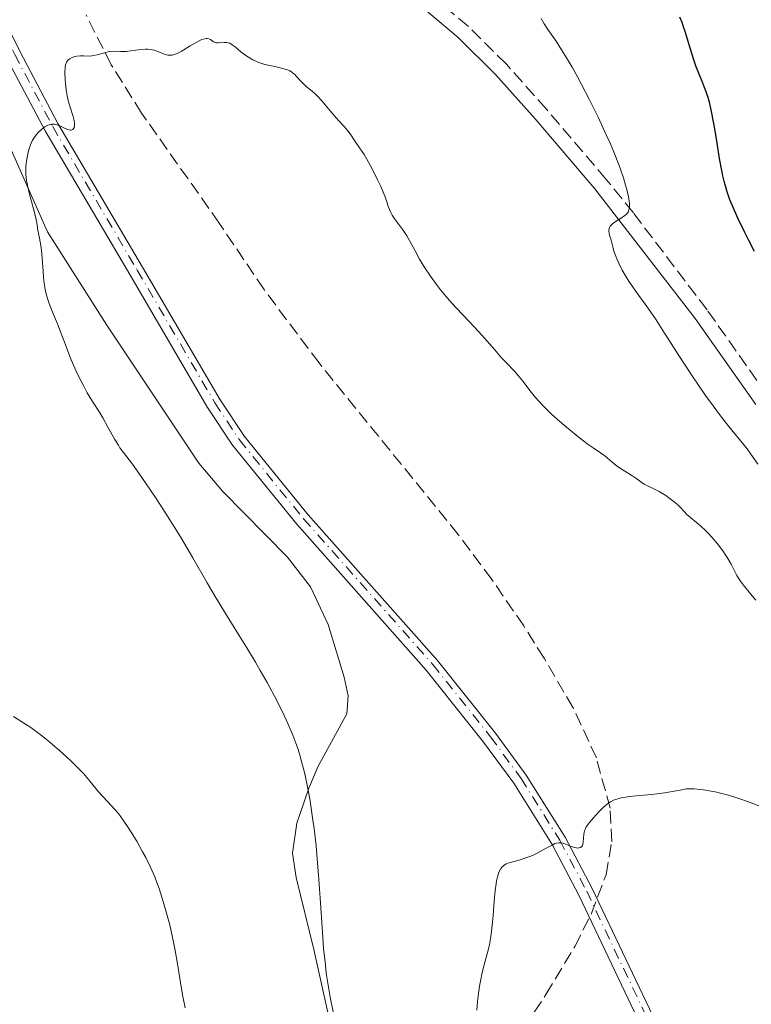
# Model space of a CAD drawing. Units: metres. Extents: x 658137 to 661592, y 4751073 to 4753465.
# Drawn here: x 658746 to 658845, y 4751342 to 4751475 of the extents above; entities that cross this region are included whole.
import ezdxf

# ---------------------------------------------------------------- set-up
doc = ezdxf.new("R2010")
doc.units = ezdxf.units.M
doc.header["$MEASUREMENT"] = 0
doc.linetypes.add('DGN Style 3', pattern=[2.435891, 1.739922, -0.695969])
doc.linetypes.add('DGN Style 4', pattern=[2.785615, 1.391938, -0.695969, 0.00174, -0.695969])
for name, color, linetype, lineweight in [('Camino', 7, 'DGN Style 3', 0), ('Curva de nivel directora', 30, 'Continuous', 30), ('Curva de nivel intermedia', 30, 'Continuous', 0), ('Eje pista sin pavimentar', 7, 'DGN Style 4', 0), ('Línea de cambio de uso (parcela vista)', 92, 'Continuous', 0), ('Línea de pista sin pavimentar', 7, 'Continuous', 0), ('Margen derecho', 7, 'Continuous', 0), ('Pista sin pavimentar', 9, 'Continuous', 0), ('Zona arbolada', 92, 'DGN Style 3', 0)]:
    doc.layers.add(name, color=color, linetype=linetype, lineweight=lineweight)

msp = doc.modelspace()

# ---------------------------------------------------------------- linework, layer by layer
at = {"layer": 'Camino', "color": 7, "linetype": 'DGN Style 3', "lineweight": 0}
msp.add_polyline3d([(658847.16, 4751424.37, 1153.49), (658839.01, 4751435.91, 1153.97), (658829.07, 4751448.98, 1154.58), (658825.41, 4751453.52, 1154.94), (658817.32, 4751463, 1156.35), (658811.92, 4751469.06, 1156.54), (658806.79, 4751474.18, 1156.68), (658800.98, 4751479.03, 1156.83)], dxfattribs=at)
at = {"layer": 'Curva de nivel directora', "color": 30, "linetype": 'Continuous', "lineweight": 30, "elevation": 1150, "flags": 128}
msp.add_lwpolyline([(658845.44, 4751443.77), (658844.62, 4751445.34), (658844.11, 4751446.36), (658843.19, 4751448.26), (658842.44, 4751449.96), (658842.11, 4751450.77), (658841.69, 4751451.99), (658841.31, 4751453.28), (658841.15, 4751453.99), (658840.99, 4751454.73), (658840.69, 4751456.32), (658840.18, 4751459.58), (658839.94, 4751461.06), (658839.58, 4751462.91), (658839.33, 4751463.94), (658839.16, 4751464.56), (658838.77, 4751465.72), (658838.27, 4751466.97), (658837.56, 4751468.71), (658837.21, 4751469.67), (658836.73, 4751471.24), (658836.12, 4751473.34), (658835.81, 4751474.27), (658835.66, 4751474.69), (658835.34, 4751475.43)], dxfattribs=at)
at = {"layer": 'Curva de nivel intermedia', "color": 30, "linetype": 'Continuous', "lineweight": 0, "flags": 128}
for points, elevation in [([(658826.21, 4751447.48), (658826.49, 4751447.7), (658827.48, 4751448.32), (658827.92, 4751448.64), (658828.14, 4751448.84), (658828.23, 4751448.94), (658828.34, 4751449.11), (658828.46, 4751449.41), (658828.53, 4751449.76), (658828.54, 4751449.96), (658828.53, 4751450.31), (658828.5, 4751450.57), (658828.4, 4751451.18), (658828.17, 4751452.17), (658828.01, 4751452.75), (658827.72, 4751453.72), (658827.13, 4751455.39), (658826.37, 4751457.34), (658825.92, 4751458.41), (658825.41, 4751459.54), (658824.3, 4751461.92), (658823.1, 4751464.34), (658822.57, 4751465.39), (658821.52, 4751467.36), (658820.78, 4751468.68), (658820.28, 4751469.56), (658819.37, 4751471.03), (658818.62, 4751472.19), (658817.53, 4751473.76), (658817.04, 4751474.51), (658816.62, 4751475.23)], 1155), ([(658828.98, 4751413.44), (658828.25, 4751413.9), (658827.2, 4751414.56), (658826.73, 4751414.88), (658826.16, 4751415.35), (658825.53, 4751415.93), (658825.2, 4751416.19), (658824.64, 4751416.58), (658823.62, 4751417.24), (658822.97, 4751417.69), (658821.79, 4751418.59), (658820.02, 4751420.04), (658819.13, 4751420.82), (658818.02, 4751421.83), (658817.5, 4751422.32), (658816.79, 4751423.04), (658815.85, 4751424.07), (658815.09, 4751425.02), (658814.2, 4751426.2), (658813.75, 4751426.76), (658813, 4751427.6), (658811.88, 4751428.77), (658811.28, 4751429.41), (658810.34, 4751430.49), (658808.96, 4751432.08), (658808.2, 4751432.94), (658806.93, 4751434.27), (658805.13, 4751436.17), (658804.22, 4751437.18), (658803.04, 4751438.6), (658802.47, 4751439.33), (658801.66, 4751440.45), (658800.9, 4751441.59), (658800.55, 4751442.16), (658800.21, 4751442.73), (658799.59, 4751443.85), (658798.82, 4751445.25), (658798.46, 4751445.88), (658797.92, 4751446.72), (658796.85, 4751448.13), (658796.49, 4751448.7), (658796.32, 4751449.04), (658795.98, 4751449.85), (658795.81, 4751450.33), (658795.57, 4751451.17), (658794.91, 4751452.64), (658794.53, 4751453.47), (658793.86, 4751454.83), (658793.58, 4751455.37), (658793.1, 4751456.24), (658792.7, 4751456.88), (658792.09, 4751457.77), (658791.51, 4751458.63), (658790.83, 4751459.66), (658790.51, 4751460.09), (658790.05, 4751460.63), (658789.35, 4751461.36), (658788.92, 4751461.83), (658788.15, 4751462.76), (658787.01, 4751464.12), (658786.45, 4751464.72), (658786.19, 4751464.98), (658785.71, 4751465.41), (658784.9, 4751466.06), (658784.56, 4751466.36), (658784.12, 4751466.82), (658783.6, 4751467.43), (658783.33, 4751467.71), (658783.06, 4751467.93), (658782.91, 4751468.03), (658782.68, 4751468.16), (658782.27, 4751468.34), (658782.05, 4751468.42), (658781.54, 4751468.56), (658780.64, 4751468.75), (658779.74, 4751468.93), (658779.29, 4751469.04), (658778.61, 4751469.25), (658778.29, 4751469.38), (658777.67, 4751469.68), (658777.09, 4751470.02), (658776.73, 4751470.26), (658776.08, 4751470.76), (658775.28, 4751471.44), (658774.91, 4751471.71), (658774.56, 4751471.9), (658774.37, 4751471.96), (658774.19, 4751472), (658773.8, 4751472.01), (658773.07, 4751471.95), (658772.76, 4751471.96), (658772.62, 4751472), (658772.38, 4751472.11), (658771.97, 4751472.4), (658771.75, 4751472.51), (658771.52, 4751472.54), (658771.4, 4751472.54), (658771.19, 4751472.51), (658770.82, 4751472.39), (658770.6, 4751472.3), (658770.12, 4751472.05)], 1160), ([(658770.12, 4751472.05), (658769.24, 4751471.54), (658768.01, 4751470.8), (658767.46, 4751470.52), (658767.22, 4751470.42), (658766.79, 4751470.3), (658766.43, 4751470.28), (658766.19, 4751470.31), (658766.04, 4751470.34), (658765.72, 4751470.45), (658764.88, 4751470.8), (658764.38, 4751470.96), (658763.82, 4751471.07), (658763.52, 4751471.1), (658763.21, 4751471.1), (658762.56, 4751471.05), (658761.22, 4751470.86), (658760.61, 4751470.79), (658760.32, 4751470.77), (658759.8, 4751470.78), (658758.85, 4751470.82), (658758.38, 4751470.79), (658758.14, 4751470.75), (658757.64, 4751470.63), (658756.65, 4751470.34), (658756.19, 4751470.23), (658755.97, 4751470.2), (658755.57, 4751470.18), (658754.81, 4751470.22), (658754.44, 4751470.22), (658753.91, 4751470.16), (658753.65, 4751470.11), (658753.29, 4751469.99), (658752.97, 4751469.82), (658752.83, 4751469.72), (658752.67, 4751469.56), (658752.61, 4751469.47), (658752.52, 4751469.33), (658752.4, 4751468.97), (658752.35, 4751468.69), (658752.31, 4751467.95), (658752.34, 4751467), (658752.38, 4751466.47), (658752.48, 4751465.63), (658752.61, 4751464.79), (658752.7, 4751464.38), (658752.8, 4751463.99), (658753.01, 4751463.26), (658753.43, 4751461.99), (658753.56, 4751461.47), (658753.62, 4751461.01), (658753.61, 4751460.68), (658753.57, 4751460.54), (658753.49, 4751460.37), (658753.38, 4751460.25), (658753.18, 4751460.18), (658753.04, 4751460.17), (658752.7, 4751460.26), (658752.33, 4751460.41), (658751.8, 4751460.66), (658751.55, 4751460.78), (658751.09, 4751460.94), (658750.87, 4751460.98), (658750.53, 4751460.98), (658750.18, 4751460.9), (658749.99, 4751460.82), (658749.62, 4751460.61), (658749.43, 4751460.48), (658749.14, 4751460.25), (658748.71, 4751459.84), (658748.31, 4751459.35), (658748.13, 4751459.08), (658747.96, 4751458.8), (658747.68, 4751458.2), (658747.46, 4751457.57), (658747.34, 4751457.13), (658747.16, 4751456.24), (658747.05, 4751455.36), (658747.03, 4751454.9), (658747.05, 4751454.17), (658747.14, 4751453.37), (658747.21, 4751452.94), (658747.31, 4751452.48), (658747.55, 4751451.5), (658748.09, 4751449.55), (658748.32, 4751448.69), (658748.53, 4751447.66), (658748.67, 4751446.64), (658748.74, 4751446.21), (658748.87, 4751445.58), (658749.08, 4751444.6), (658749.17, 4751443.98), (658749.26, 4751442.85), (658749.36, 4751441.13), (658749.43, 4751440.27), (658749.57, 4751439.18), (658749.66, 4751438.66), (658749.83, 4751437.9), (658750.05, 4751437.14), (658750.18, 4751436.76), (658750.62, 4751435.59)], 1160), ([(658845.88, 4751415.07), (658844.82, 4751416.55), (658844.41, 4751417.11), (658841.94, 4751420.14), (658840.68, 4751421.78), (658839.96, 4751422.75), (658838.81, 4751424.35), (658836.99, 4751426.98), (658835.2, 4751429.72), (658833.05, 4751433.12), (658832.14, 4751434.53), (658831.03, 4751436.15), (658829.43, 4751438.31), (658828.53, 4751439.62), (658828.12, 4751440.27), (658827.56, 4751441.25), (658827.09, 4751442.19), (658826.83, 4751442.78), (658826.68, 4751443.15), (658826.44, 4751443.81), (658826.27, 4751444.43), (658826.1, 4751445.13), (658826.01, 4751445.48), (658825.86, 4751445.98), (658825.8, 4751446.25), (658825.77, 4751446.51), (658825.77, 4751446.64), (658825.81, 4751446.89), (658825.85, 4751447.02), (658825.95, 4751447.2), (658826.1, 4751447.37), (658826.21, 4751447.48)], 1155), ([(658750.62, 4751435.59), (658751.3, 4751433.99), (658751.64, 4751433.16), (658752.12, 4751431.89), (658752.79, 4751430.09), (658753.17, 4751429.13), (658753.85, 4751427.6), (658754.17, 4751426.92), (658754.85, 4751425.6), (658755.34, 4751424.69), (658756.06, 4751423.51), (658756.97, 4751422.08), (658757.42, 4751421.32), (658758.13, 4751420.07), (658759.07, 4751418.37), (658759.53, 4751417.61), (658759.75, 4751417.28), (658760.22, 4751416.64), (658761.42, 4751415.05), (658762.28, 4751413.86), (658763.78, 4751411.69), (658764.63, 4751410.41), (658765.96, 4751408.37), (658767.9, 4751405.26), (658769.59, 4751402.42), (658771.53, 4751399.01), (658772.46, 4751397.42), (658773.86, 4751395.11), (658775.77, 4751392.05), (658776.74, 4751390.48), (658778.03, 4751388.31), (658778.67, 4751387.21), (658779.6, 4751385.56), (658780.91, 4751383.12), (658781.95, 4751381.04), (658782.43, 4751380.01), (658783.1, 4751378.44), (658783.5, 4751377.36), (658783.7, 4751376.8), (658783.97, 4751375.95), (658784.23, 4751375.07), (658784.71, 4751373.21), (658785.13, 4751371.24), (658785.37, 4751369.86), (658785.53, 4751368.92), (658785.81, 4751366.97), (658785.96, 4751365.85), (658786.22, 4751363.53), (658786.44, 4751361.17), (658786.57, 4751359.59), (658786.8, 4751356.44), (658787.08, 4751351.86), (658787.25, 4751349.62), (658787.48, 4751347.42), (658787.61, 4751346.32), (658787.77, 4751345.23), (658788.14, 4751343.09), (658788.55, 4751341.09)], 1160), ([(658845.59, 4751396.69), (658844.87, 4751397.56), (658843.92, 4751398.7), (658843.52, 4751399.25), (658843.35, 4751399.51), (658843.05, 4751400.01), (658842.27, 4751401.54), (658841.82, 4751402.32), (658841.56, 4751402.73), (658841.13, 4751403.37), (658840.42, 4751404.31), (658839.66, 4751405.2), (658839.14, 4751405.76), (658838.8, 4751406.1), (658838.12, 4751406.73), (658836.3, 4751408.26), (658835.92, 4751408.66), (658835.41, 4751409.22), (658835.05, 4751409.56), (658834.75, 4751409.82), (658834.02, 4751410.38), (658833.43, 4751410.81), (658832.54, 4751411.37), (658831.76, 4751411.78), (658830.9, 4751412.18), (658830.54, 4751412.36), (658830.05, 4751412.67), (658829.38, 4751413.16), (658828.98, 4751413.44)], 1160), ([(658745.39, 4751380.99), (658746.98, 4751379.96), (658747.71, 4751379.47), (658749.16, 4751378.41), (658750.01, 4751377.73), (658751.57, 4751376.4), (658753.06, 4751375.03), (658753.78, 4751374.33), (658754.81, 4751373.26), (658755.74, 4751372.18), (658756.86, 4751370.82), (658757.37, 4751370.23), (658758.09, 4751369.47), (658759.02, 4751368.48), (658759.51, 4751367.9), (658759.76, 4751367.57), (658760.29, 4751366.83), (658760.84, 4751366), (658762.01, 4751364.12), (658762.81, 4751362.71), (658763.22, 4751361.95), (658763.83, 4751360.71), (658764.44, 4751359.31), (658764.74, 4751358.54), (658765.03, 4751357.73), (658765.6, 4751355.97), (658766.13, 4751354.1), (658766.46, 4751352.82), (658766.66, 4751351.97), (658767.02, 4751350.28), (658767.21, 4751349.36), (658767.52, 4751347.58), (658768, 4751344.45), (658768.22, 4751343.17), (658768.54, 4751341.61)], 1155), ([(658846.5, 4751368.71), (658844.49, 4751369.49), (658843.46, 4751369.85), (658841.89, 4751370.33), (658840.85, 4751370.61), (658840.33, 4751370.74), (658839.55, 4751370.9), (658838.53, 4751371.07), (658838.02, 4751371.13), (658837.28, 4751371.19), (658836.54, 4751371.21), (658836.18, 4751371.21), (658835.22, 4751370.99), (658834.59, 4751370.87), (658833.33, 4751370.67), (658831.53, 4751370.46), (658829.42, 4751370.27), (658828.54, 4751370.17), (658827.98, 4751370.09), (658827.65, 4751370.04), (658827.06, 4751369.9), (658826.81, 4751369.83), (658826.36, 4751369.66), (658825.97, 4751369.46), (658825.73, 4751369.31), (658825.28, 4751368.95), (658825.02, 4751368.72), (658824.49, 4751368.21), (658823.98, 4751367.67), (658823.66, 4751367.31), (658823.12, 4751366.65), (658822.71, 4751366.06), (658822.54, 4751365.73), (658822.46, 4751365.53), (658822.36, 4751365.1), (658822.29, 4751363.99), (658822.23, 4751363.68), (658822.18, 4751363.55), (658822.11, 4751363.44), (658821.93, 4751363.29), (658821.7, 4751363.22), (658821.52, 4751363.21), (658821.39, 4751363.23), (658821.1, 4751363.28), (658820.59, 4751363.46), (658819.9, 4751363.75), (658819.57, 4751363.86), (658819.3, 4751363.92), (658819.17, 4751363.93), (658818.98, 4751363.93), (658818.66, 4751363.87), (658818.48, 4751363.81), (658818.08, 4751363.62), (658817.31, 4751363.2), (658816.09, 4751362.51), (658815.43, 4751362.2), (658815.09, 4751362.06), (658814.43, 4751361.83), (658813.79, 4751361.63), (658812.97, 4751361.41), (658812.59, 4751361.31), (658812.12, 4751361.16), (658811.9, 4751361.06), (658811.59, 4751360.87), (658811.32, 4751360.61), (658811.19, 4751360.44), (658810.96, 4751360.03), (658810.86, 4751359.77), (658810.72, 4751359.31), (658810.6, 4751358.77), (658810.53, 4751358.37), (658810.41, 4751357.48), (658810.27, 4751356.03), (658810.13, 4751354.09), (658810.06, 4751353.2), (658809.88, 4751351.56), (658809.74, 4751350.67), (658809.64, 4751350.14), (658809.38, 4751349.11), (658808.92, 4751347.42), (658808.66, 4751346.4), (658808.42, 4751345.21), (658808.3, 4751344.54), (658808.12, 4751343.19), (658808.04, 4751342.47), (658807.93, 4751341.33)], 1165)]:
    msp.add_lwpolyline(points, dxfattribs=dict(at, elevation=elevation))
at = {"layer": 'Eje pista sin pavimentar', "color": 7, "linetype": 'DGN Style 4', "lineweight": 0}
msp.add_polyline3d([(658646.34, 4751708.87, 1138.1), (658655.07, 4751683.22, 1139.13), (658665.32, 4751652.23, 1141.39), (658678.22, 4751611.39, 1143.43), (658683.02, 4751592.53, 1145.33), (658684.78, 4751587.74, 1145.7), (658687.86, 4751580.93, 1146.17), (658693.1, 4751571.02, 1147.12), (658704.16, 4751551.57, 1149.61), (658712.56, 4751534.48, 1152.32), (658716.39, 4751526.68, 1152.61), (658727.3, 4751507.2, 1155.39), (658745.54, 4751470.4, 1159.13), (658750.67, 4751460.64, 1159.86), (658762.08, 4751441.25, 1160.07), (658772.57, 4751423.32, 1161.1), (658775.88, 4751418.32, 1161.25), (658784.53, 4751407.69, 1161.61), (658801.97, 4751388.01, 1162.63), (658809.79, 4751378.23, 1162.79), (658813.9, 4751372.61, 1163.18), (658819.14, 4751364.26, 1165.05), (658822.76, 4751357.38, 1166.21), (658840.93, 4751319.22, 1170.83)], dxfattribs=at)
at = {"layer": 'Línea de cambio de uso (parcela vista)', "color": 92, "linetype": 'Continuous', "lineweight": 0}
msp.add_polyline3d([(658789.68, 4751332.73, 1158.87), (658785.94, 4751349.52, 1159.24), (658783.53, 4751359.22, 1158.86), (658783.06, 4751362.54, 1158.97), (658783.61, 4751366.57, 1159.24), (658785.26, 4751371.28, 1159.65), (658786.53, 4751374.27, 1159.98), (658790.37, 4751381.34, 1161.47), (658790.54, 4751383.77, 1161.72), (658790.04, 4751386.29, 1161.85), (658787.88, 4751393.39, 1161.67), (658785.48, 4751398.47, 1161.47), (658782.38, 4751402.48, 1161.31), (658773.61, 4751411.39, 1160.93), (658770.39, 4751415.17, 1160.77), (658757.97, 4751433.83, 1160.73), (658749.98, 4751446.45, 1159.26), (658743.65, 4751460.66, 1158.87)], dxfattribs=at)
at = {"layer": 'Línea de pista sin pavimentar', "color": 7, "linetype": 'Continuous', "lineweight": 0}
for points in [[(658839.86, 4751318.73, 1170.83), (658821.7, 4751356.85, 1166.21), (658818.12, 4751363.67, 1165.06), (658812.92, 4751371.95, 1163.2), (658808.85, 4751377.51, 1162.82), (658801.07, 4751387.25, 1162.66), (658783.63, 4751406.93, 1161.64), (658774.93, 4751417.62, 1161.28), (658771.57, 4751422.7, 1161.12), (658761.06, 4751440.65, 1160.08), (658749.64, 4751460.07, 1159.87), (658744.49, 4751469.86, 1159.14), (658726.26, 4751506.65, 1155.4), (658715.35, 4751526.13, 1152.62), (658712.24, 4751532.46, 1152.85)], [(658841.68, 4751319.55, 1170.84), (658823.48, 4751357.75, 1166.21), (658819.86, 4751364.67, 1165.06), (658814.58, 4751373.07, 1163.2), (658810.43, 4751378.73, 1162.82), (658802.61, 4751388.53, 1162.66), (658785.15, 4751408.23, 1161.64), (658776.55, 4751418.8, 1161.28), (658773.27, 4751423.76, 1161.12), (658762.78, 4751441.67, 1160.08), (658751.38, 4751461.05, 1159.87), (658746.27, 4751470.76, 1159.14), (658728.02, 4751507.59, 1155.4), (658721.09, 4751519.98, 1154.12)]]:
    msp.add_polyline3d(points, dxfattribs=at)
at = {"layer": 'Margen derecho', "color": 7, "linetype": 'Continuous', "lineweight": 0}
msp.add_polyline3d([(658799.74, 4751477.47, 1156.83), (658805.43, 4751472.7, 1156.68), (658810.46, 4751467.68, 1156.54), (658815.82, 4751461.68, 1156.35), (658823.87, 4751452.24, 1154.94), (658837.39, 4751434.73, 1153.97), (658845.58, 4751423.13, 1153.49)], dxfattribs=at)
at = {"layer": 'Pista sin pavimentar', "color": 9, "linetype": 'Continuous', "lineweight": 0}
for points in [[(658839.86, 4751318.73, 1170.83), (658821.7, 4751356.85, 1166.21), (658818.12, 4751363.67, 1165.06), (658812.92, 4751371.95, 1163.2), (658808.85, 4751377.51, 1162.82), (658801.07, 4751387.25, 1162.66), (658783.63, 4751406.93, 1161.64), (658774.93, 4751417.62, 1161.28), (658771.57, 4751422.7, 1161.12), (658761.06, 4751440.65, 1160.08), (658749.64, 4751460.07, 1159.87), (658744.49, 4751469.86, 1159.14), (658726.26, 4751506.65, 1155.4), (658715.35, 4751526.13, 1152.62), (658712.24, 4751532.46, 1152.85), (658711.47, 4751534.03, 1152.85), (658703.09, 4751551.08, 1150.15), (658692.04, 4751570.5, 1147.66), (658686.79, 4751580.45, 1146.71)], [(658688.59, 4751581.33, 1146.71), (658693.8, 4751571.46, 1147.66), (658704.85, 4751552.02, 1150.15), (658717.13, 4751527.07, 1152.62), (658719.91, 4751522.1, 1154.03), (658721.09, 4751519.98, 1154.12), (658728.02, 4751507.59, 1155.4), (658746.27, 4751470.76, 1159.14), (658751.38, 4751461.05, 1159.87), (658762.78, 4751441.67, 1160.08), (658773.27, 4751423.76, 1161.12), (658776.55, 4751418.8, 1161.28), (658785.15, 4751408.23, 1161.64), (658802.61, 4751388.53, 1162.66), (658810.43, 4751378.73, 1162.82), (658814.58, 4751373.07, 1163.2), (658819.86, 4751364.67, 1165.06), (658823.48, 4751357.75, 1166.21), (658841.68, 4751319.55, 1170.84)]]:
    msp.add_polyline3d(points, dxfattribs=at)
at = {"layer": 'Zona arbolada', "color": 92, "linetype": 'DGN Style 3', "lineweight": 0}
msp.add_polyline3d([(658812.97, 4751337, 1178.65), (658817.26, 4751343.42, 1178.66), (658821.17, 4751349.92, 1177.76), (658823.37, 4751354.3, 1176.79), (658825.37, 4751359.59, 1175.4), (658826.15, 4751364.07, 1173.91), (658825.92, 4751368.58, 1172.01), (658824.07, 4751375.38, 1168.83), (658820.92, 4751382.16, 1165.9), (658817.02, 4751388.84, 1163.85), (658814.27, 4751393.21, 1163.25), (658809.94, 4751399.5, 1162.99), (658805.42, 4751405.55, 1163.25), (658786.63, 4751428.72, 1166.22), (658779.2, 4751438.63, 1166.71), (658773.16, 4751447.61, 1166.01), (658762.66, 4751462.47, 1163.68), (658758.57, 4751469.01, 1162.58), (658755.17, 4751475.72, 1161.61)], dxfattribs=at)
msp.add_polyline3d([(658812.97, 4751337, 1178.65), (658817.26, 4751343.42, 1178.66), (658821.17, 4751349.92, 1177.76), (658823.37, 4751354.3, 1176.79), (658825.37, 4751359.59, 1175.4), (658826.15, 4751364.07, 1173.91), (658825.92, 4751368.58, 1172.01), (658824.07, 4751375.38, 1168.83), (658820.92, 4751382.16, 1165.9), (658817.02, 4751388.84, 1163.85), (658814.27, 4751393.21, 1163.25), (658809.94, 4751399.5, 1162.99), (658805.42, 4751405.55, 1163.25), (658786.63, 4751428.72, 1166.22), (658779.2, 4751438.63, 1166.71), (658773.16, 4751447.61, 1166.01), (658762.66, 4751462.47, 1163.68), (658758.57, 4751469.01, 1162.58), (658755.17, 4751475.72, 1161.61)], dxfattribs=at)

doc.saveas('drawing.dxf')
